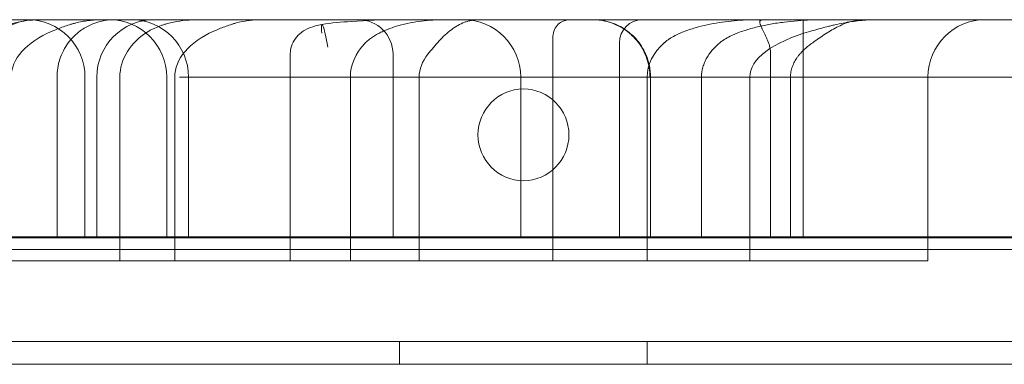
# Model space of a CAD drawing. Units: millimetres. Extents: x 56623 to 65123, y -10294 to -3294.
# Drawn here: x 61104 to 61189, y -5763 to -5733 of the extents above; entities that cross this region are included whole.
import ezdxf

# ---------------------------------------------------------------- set-up
doc = ezdxf.new("R2010")
doc.units = ezdxf.units.MM

# ---------------------------------------------------------------- blocks, each defined once
blk = doc.blocks.new('A$C00294823')
at = {"color": 0, "linetype": 'Continuous', "lineweight": 0}
for p, q in [((33866.495, 2413.878), (33106.495, 2413.878)), ((33507.066, 2413.878), (33507.066, 2413.663)), ((33510.849, 2394.878), (33510.849, 2413.878)), ((33489.041, 2392.878), (33489.041, 2411.878)), ((33466.2, 2410.878), (33466.2, 2392.878)), ((33475.142, 2410.878), (33475.142, 2394.878)), ((33508.011, 2410.878), (33508.011, 2394.878)), ((33445.895, 2408.887), (33445.895, 2394.878)), ((33448.329, 2394.878), (33448.329, 2408.878)), ((33449.358, 2408.878), (33449.358, 2394.878)), ((33451.366, 2408.878), (33451.366, 2392.878)), ((33455.44, 2394.878), (33455.44, 2408.878)), ((33456.138, 2408.878), (33456.138, 2392.878)), ((33457.346, 2394.878), (33457.346, 2408.878)), ((33471.431, 2408.878), (33471.431, 2392.878)), ((33477.417, 2408.878), (33477.417, 2392.878)), ((33486.254, 2408.878), (33486.254, 2394.878)), ((33497.26, 2408.878), (33497.26, 2392.878)), ((33497.557, 2394.878), (33497.557, 2408.878)), ((33506.194, 2408.878), (33506.194, 2392.878)), ((33521.7, 2392.878), (33521.7, 2408.878)), ((33087.726, 2394.964), (33885.264, 2394.964)), ((33448.329, 2394.878), (33415.487, 2394.878)), ((33067.495, 2393.878), (33905.495, 2393.878)), ((33516.079, 2392.878), (33404.954, 2392.878)), ((33521.7, 2392.878), (33516.079, 2392.878)), ((33032.495, 2385.878), (33940.495, 2385.878)), ((33475.715, 2385.878), (33475.715, 2383.878)), ((33497.275, 2385.878), (33497.275, 2383.878)), ((33940.495, 2383.883), (33033.495, 2383.883)), ((33940.495, 2383.878), (33033.495, 2383.878))]:
    blk.add_line(p, q, dxfattribs=at)
for centre, radius, start, end in [((33444.067, 2408.878), 5, 90, 180), ((33443.329, 2408.878), 5, 0, 90), ((33454.358, 2408.878), 5, 90, 180), ((33450.44, 2408.878), 5, 0, 90), ((33452.346, 2408.878), 5, 360, 90), ((33472.142, 2410.878), 3, 0, 90), ((33481.254, 2408.878), 5, 0, 90), ((33496.853, 2411.878), 2, 90, 180), ((33526.7, 2408.878), 5, 90, 180), ((33486.538, 2403.854), 4, 90.60581, 269.39419), ((33486.453, 2403.854), 4, 270.60581, 89.39419)]:
    blk.add_arc(centre, radius, start, end, dxfattribs=at)
for centre, major_axis, ratio, start_param, end_param in [((33469.283, 2411.49), (-0.323, 1.974), 0.090718, 4.697527, 7.170124), ((33450.808, 2408.878), (8.906, 0), 0.561438, 2.214297, 3.141593), ((33457.637, 2408.878), (6.272, 0), 0.797256, 2.214297, 3.141593), ((33464.653, 2408.878), (8.515, 0), 0.587181, 2.214297, 3.141593), ((33519.462, 2408.878), (13.268, 0), 0.376847, 2.214297, 3.141593), ((33478.049, 2408.878), (6.619, 0), 0.755429, 2.517054, 3.141593), ((33504.8, 2408.878), (7.54, 0), 0.663172, 2.498092, 3.141593), ((33486.547, 2408.878), (9.13, 0), 0.547628, 2.730076, 3.141593)]:
    blk.add_ellipse(centre, major_axis=major_axis, ratio=ratio, start_param=start_param, end_param=end_param, dxfattribs=at)
for points, knots in [([(33440.466, 2412.878), (33440.554, 2412.932), (33440.641, 2412.981), (33440.814, 2413.074), (33440.9, 2413.117), (33441.158, 2413.237), (33441.329, 2413.308), (33441.585, 2413.402), (33441.671, 2413.432), (33441.841, 2413.487), (33441.926, 2413.513), (33442.179, 2413.586), (33442.347, 2413.628), (33442.85, 2413.739), (33443.182, 2413.791), (33443.681, 2413.844), (33443.848, 2413.857), (33444.098, 2413.87), (33444.223, 2413.874), (33444.348, 2413.877), (33444.431, 2413.878), (33444.473, 2413.878), (33444.515, 2413.878)], [0, 0, 0, 0, 0.0625, 0.0625, 0.125, 0.125, 0.25, 0.25, 0.3125, 0.3125, 0.375, 0.375, 0.5, 0.5, 0.75, 0.75, 0.875, 0.875, 0.9375, 0.96875, 0.96875, 1, 1, 1, 1]), ([(33445.465, 2412.878), (33445.78, 2413.011), (33446.108, 2413.142), (33446.622, 2413.323), (33446.796, 2413.381), (33447.064, 2413.463), (33447.154, 2413.49), (33447.335, 2413.54), (33447.426, 2413.564), (33447.885, 2413.68), (33448.259, 2413.753), (33448.83, 2413.827), (33449.022, 2413.846), (33449.312, 2413.865), (33449.457, 2413.873), (33449.603, 2413.876), (33449.7, 2413.878), (33449.749, 2413.878), (33449.797, 2413.878)], [0, 0, 0, 0, 0.25, 0.25, 0.375, 0.375, 0.4375, 0.4375, 0.5, 0.5, 0.75, 0.75, 0.875, 0.875, 0.9375, 0.96875, 0.96875, 1, 1, 1, 1]), ([(33450.833, 2413.878), (33450.598, 2413.878), (33450.338, 2413.862), (33449.879, 2413.783), (33449.711, 2413.746), (33449.307, 2413.633), (33449.066, 2413.546), (33448.516, 2413.298), (33448.208, 2413.118), (33447.529, 2412.617), (33447.172, 2412.261), (33446.559, 2411.434), (33446.306, 2410.944), (33445.979, 2409.937), (33445.895, 2409.409), (33445.895, 2408.887)], [0, 0, 0, 0, 1.114378, 1.114378, 1.684311, 1.684311, 2.465235, 2.465235, 3.527848, 3.527848, 5.008689, 5.008689, 6.620932, 6.620932, 8.186837, 8.186837, 8.186837, 8.186837]), ([(33450.493, 2413.878), (33450.441, 2413.878), (33450.412, 2413.876), (33450.412, 2413.876), (33450.421, 2413.877), (33450.44, 2413.878)], [0, 0, 0, 0, 0.975839, 0.975839, 1.514518, 1.514518, 1.514518, 1.514518]), ([(33453.874, 2412.878), (33453.962, 2412.931), (33454.05, 2412.979), (33454.227, 2413.07), (33454.316, 2413.112), (33454.585, 2413.232), (33454.765, 2413.303), (33455.038, 2413.397), (33455.13, 2413.427), (33455.313, 2413.483), (33455.404, 2413.509), (33455.677, 2413.583), (33455.859, 2413.625), (33456.405, 2413.737), (33456.769, 2413.79), (33457.316, 2413.843), (33457.499, 2413.856), (33457.774, 2413.869), (33457.911, 2413.874), (33458.049, 2413.877), (33458.141, 2413.878), (33458.187, 2413.878), (33458.233, 2413.878)], [0, 0, 0, 0, 0.0625, 0.0625, 0.125, 0.125, 0.25, 0.25, 0.3125, 0.3125, 0.375, 0.375, 0.5, 0.5, 0.75, 0.75, 0.875, 0.875, 0.9375, 0.96875, 0.96875, 1, 1, 1, 1]), ([(33459.544, 2412.878), (33459.852, 2413.014), (33460.167, 2413.146), (33460.653, 2413.328), (33460.817, 2413.386), (33461.067, 2413.468), (33461.151, 2413.494), (33461.32, 2413.544), (33461.405, 2413.568), (33461.833, 2413.683), (33462.178, 2413.755), (33462.701, 2413.828), (33462.877, 2413.847), (33463.141, 2413.866), (33463.273, 2413.873), (33463.406, 2413.876), (33463.495, 2413.878), (33463.54, 2413.878), (33463.584, 2413.878)], [0, 0, 0, 0, 0.25, 0.25, 0.375, 0.375, 0.4375, 0.4375, 0.5, 0.5, 0.75, 0.75, 0.875, 0.875, 0.9375, 0.96875, 0.96875, 1, 1, 1, 1]), ([(33468.96, 2413.464), (33469.801, 2413.605), (33470.65, 2413.664), (33472.834, 2413.824), (33474.178, 2413.878), (33475.519, 2413.878)], [0, 0, 0, 0, 2.563629, 2.563629, 6.600412, 6.600412, 6.600412, 6.600412]), ([(33475.642, 2413.364), (33475.969, 2413.456), (33476.298, 2413.533), (33476.955, 2413.662), (33477.285, 2413.714), (33477.946, 2413.797), (33478.278, 2413.827), (33478.776, 2413.858), (33478.943, 2413.865), (33479.193, 2413.873), (33479.318, 2413.876), (33479.443, 2413.877), (33479.527, 2413.878), (33479.568, 2413.878), (33479.61, 2413.878)], [0, 0, 0, 0, 0.25, 0.25, 0.5, 0.5, 0.75, 0.75, 0.875, 0.875, 0.9375, 0.96875, 0.96875, 1, 1, 1, 1]), ([(33478.179, 2410.878), (33478.336, 2411.076), (33478.495, 2411.272), (33478.819, 2411.658), (33478.985, 2411.848), (33479.328, 2412.216), (33479.502, 2412.391), (33479.856, 2412.717), (33480.037, 2412.868), (33480.316, 2413.077), (33480.41, 2413.143), (33480.599, 2413.268), (33480.694, 2413.325), (33480.981, 2413.487), (33481.174, 2413.578), (33481.419, 2413.671), (33481.468, 2413.688), (33481.568, 2413.721), (33481.617, 2413.737), (33481.767, 2413.779), (33481.966, 2413.826), (33482.166, 2413.854), (33482.317, 2413.869), (33482.392, 2413.874), (33482.467, 2413.877), (33482.518, 2413.878), (33482.543, 2413.878), (33482.568, 2413.878)], [0, 0, 0, 0, 0.125, 0.125, 0.25, 0.25, 0.375, 0.375, 0.5, 0.5, 0.5625, 0.5625, 0.625, 0.625, 0.75, 0.75, 0.78125, 0.78125, 0.8125, 0.8125, 0.875, 0.9375, 0.9375, 0.96875, 0.984375, 0.984375, 1, 1, 1, 1]), ([(33489.041, 2411.878), (33489.041, 2411.881), (33489.041, 2411.884), (33489.041, 2411.896), (33489.041, 2411.905), (33489.041, 2411.941), (33489.041, 2411.968), (33489.042, 2412.076), (33489.044, 2412.156), (33489.054, 2412.391), (33489.068, 2412.543), (33489.123, 2412.803), (33489.156, 2412.911), (33489.278, 2413.19), (33489.389, 2413.352), (33489.645, 2413.596), (33489.789, 2413.69), (33490.072, 2413.808), (33490.211, 2413.843), (33490.437, 2413.873), (33490.524, 2413.878), (33490.611, 2413.878)], [0, 0, 0, 0, 0.009007, 0.009007, 0.036031, 0.036031, 0.117151, 0.117151, 0.361197, 0.361197, 0.848728, 0.848728, 1.205155, 1.205155, 1.803098, 1.803098, 2.313854, 2.313854, 2.757692, 2.757692, 3.028931, 3.028931, 3.028931, 3.028931]), ([(33497.509, 2408.878), (33497.509, 2408.878), (33497.509, 2408.878), (33497.509, 2408.878), (33497.509, 2408.878), (33497.509, 2408.882), (33497.509, 2408.885), (33497.509, 2408.893), (33497.509, 2408.898), (33497.509, 2408.928), (33497.508, 2408.953), (33497.507, 2409.011), (33497.506, 2409.045), (33497.483, 2409.619), (33497.371, 2410.164), (33496.98, 2411.182), (33496.694, 2411.669), (33496.186, 2412.274), (33496.018, 2412.448), (33495.779, 2412.662), (33495.718, 2412.714), (33495.635, 2412.781), (33495.614, 2412.797), (33495.168, 2413.147), (33494.682, 2413.414), (33493.661, 2413.774), (33493.114, 2413.871), (33492.555, 2413.878), (33492.538, 2413.878), (33492.519, 2413.878), (33492.515, 2413.878), (33492.512, 2413.878), (33492.511, 2413.878), (33492.51, 2413.878), (33492.509, 2413.878), (33492.509, 2413.878), (33492.509, 2413.878), (33492.509, 2413.878), (33492.509, 2413.878), (33492.509, 2413.878)], [0, 0, 0, 0, 0.000078, 0.000078, 0.000391, 0.000391, 0.010391, 0.010391, 0.024493, 0.024493, 0.099707, 0.099707, 0.199995, 0.199995, 1.824406, 1.824406, 3.473213, 3.473213, 4.195025, 4.195025, 4.435092, 4.435092, 4.515095, 4.515095, 6.135693, 6.135693, 7.761125, 7.761125, 7.811266, 7.811266, 7.820667, 7.820667, 7.823167, 7.823167, 7.823792, 7.823792, 7.823949, 7.823949, 7.824042, 7.824042, 7.824042, 7.824042]), ([(33492.526, 2413.878), (33492.526, 2413.878), (33492.526, 2413.878), (33492.526, 2413.878), (33492.526, 2413.878), (33492.526, 2413.878), (33492.526, 2413.878), (33492.527, 2413.878), (33492.527, 2413.878), (33492.541, 2413.878), (33492.556, 2413.878), (33492.589, 2413.878), (33492.608, 2413.877), (33492.678, 2413.876), (33492.729, 2413.874), (33492.915, 2413.865), (33493.05, 2413.852), (33493.45, 2413.799), (33493.714, 2413.742), (33494.49, 2413.508), (33494.989, 2413.263), (33495.871, 2412.634), (33496.265, 2412.242), (33496.903, 2411.357), (33497.153, 2410.851), (33497.382, 2410.094), (33497.435, 2409.858), (33497.483, 2409.541), (33497.493, 2409.462), (33497.503, 2409.356), (33497.506, 2409.329), (33497.519, 2409.17), (33497.525, 2409.036), (33497.526, 2408.896), (33497.526, 2408.89), (33497.526, 2408.882), (33497.526, 2408.881), (33497.526, 2408.879), (33497.526, 2408.878), (33497.526, 2408.878), (33497.526, 2408.878), (33497.526, 2408.878), (33497.526, 2408.878), (33497.526, 2408.878)], [0, 0, 0, 0, 0.000078, 0.000078, 0.000156, 0.000156, 0.000469, 0.000469, 0.000971, 0.000971, 0.043839, 0.043839, 0.100997, 0.100997, 0.253432, 0.253432, 0.660203, 0.660203, 1.464967, 1.464967, 3.090272, 3.090272, 4.714678, 4.714678, 6.363476, 6.363476, 7.085306, 7.085306, 7.32538, 7.32538, 7.405385, 7.405385, 7.805705, 7.805705, 7.824455, 7.824455, 7.829456, 7.829456, 7.830081, 7.830081, 7.830159, 7.830159, 7.830206, 7.830206, 7.830206, 7.830206]), ([(33492.557, 2413.878), (33492.657, 2413.878), (33492.757, 2413.875), (33493.398, 2413.837), (33493.94, 2413.714), (33494.944, 2413.305), (33495.418, 2413.015), (33496.237, 2412.306), (33496.593, 2411.879), (33497.145, 2410.94), (33497.347, 2410.415), (33497.523, 2409.55), (33497.557, 2409.213), (33497.557, 2408.878)], [0, 0, 0, 0, 0.299697, 0.299697, 1.925015, 1.925015, 3.550318, 3.550318, 5.1749, 5.1749, 6.818251, 6.818251, 7.823138, 7.823138, 7.823138, 7.823138]), ([(33498.768, 2411.878), (33498.839, 2411.941), (33498.912, 2412), (33499.061, 2412.111), (33499.137, 2412.164), (33499.369, 2412.315), (33499.528, 2412.406), (33499.773, 2412.534), (33499.855, 2412.575), (33500.021, 2412.653), (33500.104, 2412.69), (33500.353, 2412.798), (33500.521, 2412.864), (33501.026, 2413.048), (33501.365, 2413.153), (33502.05, 2413.338), (33502.395, 2413.417), (33503.089, 2413.555), (33503.438, 2413.614), (33504.137, 2413.712), (33504.487, 2413.752), (33505.187, 2413.816), (33505.537, 2413.839), (33506.239, 2413.87), (33506.59, 2413.878), (33506.942, 2413.878)], [0, 0, 0, 0, 0.03125, 0.03125, 0.0625, 0.0625, 0.125, 0.125, 0.15625, 0.15625, 0.1875, 0.1875, 0.25, 0.25, 0.375, 0.375, 0.5, 0.5, 0.625, 0.625, 0.75, 0.75, 0.875, 0.875, 1, 1, 1, 1]), ([(33503.599, 2411.878), (33503.676, 2411.943), (33503.757, 2412.003), (33503.921, 2412.117), (33504.005, 2412.17), (33504.262, 2412.323), (33504.439, 2412.415), (33504.711, 2412.543), (33504.802, 2412.584), (33504.986, 2412.662), (33505.078, 2412.699), (33505.355, 2412.807), (33505.542, 2412.873), (33506.103, 2413.056), (33506.481, 2413.161), (33507.243, 2413.344), (33507.627, 2413.422), (33508.206, 2413.525), (33508.4, 2413.556), (33508.789, 2413.614), (33508.984, 2413.641), (33509.568, 2413.714), (33509.958, 2413.754), (33510.738, 2413.817), (33511.129, 2413.84), (33511.716, 2413.863), (33511.911, 2413.869), (33512.303, 2413.876), (33512.499, 2413.878), (33512.695, 2413.878)], [0, 0, 0, 0, 0.03125, 0.03125, 0.0625, 0.0625, 0.125, 0.125, 0.15625, 0.15625, 0.1875, 0.1875, 0.25, 0.25, 0.375, 0.375, 0.5, 0.5, 0.5625, 0.5625, 0.625, 0.625, 0.75, 0.75, 0.875, 0.875, 0.9375, 0.9375, 1, 1, 1, 1]), ([(33507.527, 2413.878), (33507.459, 2413.878), (33507.399, 2413.876), (33507.292, 2413.866), (33507.246, 2413.858), (33507.168, 2413.833), (33507.138, 2413.817), (33507.104, 2413.784), (33507.095, 2413.772), (33507.08, 2413.744), (33507.075, 2413.729), (33507.064, 2413.68), (33507.065, 2413.641), (33507.076, 2413.576), (33507.081, 2413.553), (33507.095, 2413.504), (33507.103, 2413.478), (33507.133, 2413.396), (33507.157, 2413.337), (33507.2, 2413.243), (33507.216, 2413.21), (33507.248, 2413.143), (33507.265, 2413.108), (33507.353, 2412.93), (33507.433, 2412.777), (33507.534, 2412.57), (33507.554, 2412.528), (33507.595, 2412.442), (33507.615, 2412.398), (33507.675, 2412.266), (33507.714, 2412.175), (33507.788, 2411.991), (33507.823, 2411.896), (33507.87, 2411.751), (33507.885, 2411.702), (33507.913, 2411.602), (33507.926, 2411.551), (33507.961, 2411.399), (33507.979, 2411.296), (33508.005, 2411.089), (33508.011, 2410.984), (33508.011, 2410.878)], [0, 0, 0, 0, 0.0625, 0.0625, 0.125, 0.125, 0.1875, 0.1875, 0.21875, 0.21875, 0.25, 0.25, 0.3125, 0.3125, 0.34375, 0.34375, 0.375, 0.375, 0.4375, 0.4375, 0.46875, 0.46875, 0.5, 0.5, 0.625, 0.625, 0.65625, 0.65625, 0.6875, 0.6875, 0.75, 0.75, 0.8125, 0.8125, 0.84375, 0.84375, 0.875, 0.875, 0.9375, 0.9375, 1, 1, 1, 1]), ([(33511.501, 2412.878), (33511.961, 2413.008), (33512.425, 2413.138), (33513.013, 2413.289), (33513.131, 2413.318), (33513.368, 2413.376), (33513.487, 2413.404), (33513.844, 2413.486), (33514.083, 2413.537), (33514.8, 2413.676), (33515.281, 2413.75), (33516.006, 2413.826), (33516.249, 2413.846), (33516.614, 2413.865), (33516.736, 2413.87), (33516.981, 2413.876), (33517.104, 2413.878), (33517.226, 2413.878)], [0, 0, 0, 0, 0.25, 0.25, 0.3125, 0.3125, 0.375, 0.375, 0.5, 0.5, 0.75, 0.75, 0.875, 0.875, 0.9375, 0.9375, 1, 1, 1, 1]), ([(33511.671, 2411.878), (33512.048, 2412.138), (33512.418, 2412.396), (33512.977, 2412.757), (33513.164, 2412.874), (33513.542, 2413.094), (33513.729, 2413.196), (33514.29, 2413.474), (33514.663, 2413.622), (33515.234, 2413.775), (33515.424, 2413.814), (33515.709, 2413.852), (33515.851, 2413.867), (33516.017, 2413.875), (33516.089, 2413.877), (33516.137, 2413.878), (33516.16, 2413.878), (33516.184, 2413.878)], [0, 0, 0, 0, 0.25, 0.25, 0.375, 0.375, 0.5, 0.5, 0.75, 0.75, 0.875, 0.875, 0.9375, 0.96875, 0.984375, 0.984375, 1, 1, 1, 1]), ([(33466.2, 2410.878), (33466.201, 2410.905), (33466.201, 2410.933), (33466.206, 2411.042), (33466.214, 2411.124), (33466.263, 2411.452), (33466.34, 2411.695), (33466.567, 2412.137), (33466.716, 2412.341), (33467.078, 2412.708), (33467.3, 2412.868), (33467.801, 2413.146), (33468.09, 2413.254), (33468.573, 2413.389), (33468.766, 2413.432), (33468.96, 2413.464)], [0, 0, 0, 0, 0.081989, 0.081989, 0.328259, 0.328259, 1.075433, 1.075433, 1.817483, 1.817483, 2.621932, 2.621932, 3.535931, 3.535931, 4.126533, 4.126533, 4.126533, 4.126533]), ([(33475.642, 2413.364), (33475.381, 2413.291), (33475.121, 2413.207), (33474.732, 2413.063), (33474.603, 2413.012), (33474.41, 2412.93), (33474.346, 2412.902), (33474.218, 2412.843), (33474.154, 2412.813), (33473.965, 2412.72), (33473.84, 2412.655), (33473.594, 2412.514), (33473.473, 2412.44), (33473.294, 2412.319), (33473.235, 2412.278), (33473.118, 2412.192), (33473.06, 2412.147), (33472.891, 2412.008), (33472.782, 2411.909), (33472.68, 2411.802)], [0, 0, 0, 0, 0.25, 0.25, 0.375, 0.375, 0.4375, 0.4375, 0.5, 0.5, 0.625, 0.625, 0.75, 0.75, 0.8125, 0.8125, 0.875, 0.875, 1, 1, 1, 1]), ([(33494.853, 2394.878), (33494.853, 2396.211), (33494.853, 2397.545), (33494.853, 2398.878), (33494.853, 2403.211), (33494.853, 2407.545), (33494.853, 2411.878)], [0, 0, 0, 0, 0.004, 0.004, 0.004, 0.017, 0.017, 0.017, 0.017]), ([(33503.599, 2411.878), (33503.374, 2411.692), (33503.164, 2411.49), (33502.876, 2411.161), (33502.784, 2411.046), (33502.611, 2410.806), (33502.532, 2410.683), (33502.386, 2410.43), (33502.321, 2410.299), (33502.235, 2410.097), (33502.208, 2410.029), (33502.159, 2409.89), (33502.136, 2409.819), (33502.035, 2409.465), (33501.993, 2409.175), (33501.993, 2408.878)], [0, 0, 0, 0, 0.25, 0.25, 0.375, 0.375, 0.5, 0.5, 0.625, 0.625, 0.6875, 0.6875, 0.75, 0.75, 1, 1, 1, 1]), ([(33509.742, 2408.878), (33509.742, 2409.035), (33509.756, 2409.189), (33509.811, 2409.493), (33509.851, 2409.642), (33509.956, 2409.937), (33510.019, 2410.078), (33510.164, 2410.35), (33510.246, 2410.481), (33510.38, 2410.671), (33510.427, 2410.733), (33510.525, 2410.854), (33510.575, 2410.914), (33510.729, 2411.087), (33510.837, 2411.197), (33511.174, 2411.512), (33511.416, 2411.702), (33511.671, 2411.878)], [0, 0, 0, 0, 0.125, 0.125, 0.25, 0.25, 0.375, 0.375, 0.5, 0.5, 0.5625, 0.5625, 0.625, 0.625, 0.75, 0.75, 1, 1, 1, 1]), ([(33486.651, 2408.878), (33486.475, 2408.878), (33486.296, 2408.878), (33485.893, 2408.878), (33485.667, 2408.878), (33485.214, 2408.878), (33484.986, 2408.878), (33484.65, 2408.878), (33484.54, 2408.878), (33484.321, 2408.878), (33484.214, 2408.878), (33483.891, 2408.878), (33483.678, 2408.878), (33483.341, 2408.878), (33483.227, 2408.878), (33483.048, 2408.878), (33482.987, 2408.878), (33482.863, 2408.878), (33482.8, 2408.878), (33482.477, 2408.878), (33482.199, 2408.878), (33481.64, 2408.878), (33481.358, 2408.878), (33480.95, 2408.878), (33480.817, 2408.878), (33480.554, 2408.878), (33480.423, 2408.878), (33480.162, 2408.878), (33480.03, 2408.878), (33479.762, 2408.878), (33479.625, 2408.878), (33479.411, 2408.878), (33479.338, 2408.878), (33479.188, 2408.878), (33479.111, 2408.878), (33478.875, 2408.878), (33478.71, 2408.878), (33478.371, 2408.878), (33478.197, 2408.878), (33477.844, 2408.878), (33477.666, 2408.878), (33477.309, 2408.878), (33477.13, 2408.878), (33476.776, 2408.878), (33476.247, 2408.878), (33475.731, 2408.878), (33475.226, 2408.878), (33475.06, 2408.878), (33474.73, 2408.878), (33474.568, 2408.878), (33474.085, 2408.878), (33473.768, 2408.878), (33473.291, 2408.878), (33473.132, 2408.878), (33472.81, 2408.878), (33472.648, 2408.878), (33472.324, 2408.878), (33472.162, 2408.878), (33471.926, 2408.878), (33471.848, 2408.878), (33471.695, 2408.878), (33471.62, 2408.878), (33471.467, 2408.878), (33471.391, 2408.878), (33471.272, 2408.878), (33471.232, 2408.878), (33471.149, 2408.878), (33471.106, 2408.878), (33471.015, 2408.878), (33470.967, 2408.878), (33470.869, 2408.878), (33470.819, 2408.878), (33470.665, 2408.878), (33470.56, 2408.878), (33470.349, 2408.878), (33470.243, 2408.878), (33470.034, 2408.878), (33469.931, 2408.878), (33469.623, 2408.878), (33469.421, 2408.878), (33469.019, 2408.878), (33468.818, 2408.878), (33468.415, 2408.878), (33467.809, 2408.878), (33467.195, 2408.878), (33465.953, 2408.878), (33465.106, 2408.878), (33463.84, 2408.878), (33463.419, 2408.878), (33462.584, 2408.878), (33462.171, 2408.878), (33461.343, 2408.878), (33460.929, 2408.878), (33460.089, 2408.878), (33459.664, 2408.878), (33458.791, 2408.878), (33458.343, 2408.878), (33457.444, 2408.878), (33456.993, 2408.878), (33456.549, 2408.878)], [0.7668637, 0.7668637, 0.7668637, 0.7668637, 0.7734375, 0.7734375, 0.78125, 0.78125, 0.7890625, 0.7890625, 0.7929688, 0.7929688, 0.796875, 0.796875, 0.8046875, 0.8046875, 0.8085938, 0.8085938, 0.8105469, 0.8105469, 0.8125, 0.8125, 0.8203125, 0.8203125, 0.828125, 0.828125, 0.8320313, 0.8320313, 0.8359375, 0.8359375, 0.8398438, 0.8398438, 0.84375, 0.84375, 0.8457031, 0.8457031, 0.8476563, 0.8476563, 0.8515625, 0.8515625, 0.8554688, 0.8554688, 0.859375, 0.859375, 0.8632813, 0.8632813, 0.8671875, 0.875, 0.875, 0.8789063, 0.8789063, 0.8828125, 0.8828125, 0.890625, 0.890625, 0.8945313, 0.8945313, 0.8984375, 0.8984375, 0.9023438, 0.9023438, 0.9042969, 0.9042969, 0.90625, 0.90625, 0.9082031, 0.9082031, 0.9091797, 0.9091797, 0.9101563, 0.9101563, 0.9111328, 0.9111328, 0.9121094, 0.9121094, 0.9140625, 0.9140625, 0.9160156, 0.9160156, 0.9179688, 0.9179688, 0.921875, 0.921875, 0.9257813, 0.9257813, 0.9296875, 0.9375, 0.9375, 0.953125, 0.953125, 0.9609375, 0.9609375, 0.96875, 0.96875, 0.9765625, 0.9765625, 0.984375, 0.984375, 0.9921875, 0.9921875, 1, 1, 1, 1]), ([(33486.651, 2408.878), (33487.011, 2408.878), (33487.37, 2408.878), (33488.082, 2408.878), (33488.434, 2408.878), (33489.126, 2408.878), (33489.466, 2408.878), (33490.131, 2408.878), (33490.455, 2408.878), (33491.089, 2408.878), (33491.4, 2408.878), (33492.011, 2408.878), (33492.311, 2408.878), (33492.909, 2408.878), (33493.205, 2408.878), (33493.652, 2408.878), (33493.802, 2408.878), (33494.102, 2408.878), (33494.253, 2408.878), (33495.011, 2408.878), (33495.627, 2408.878), (33496.549, 2408.878), (33496.857, 2408.878), (33497.47, 2408.878), (33497.775, 2408.878), (33498.689, 2408.878), (33499.297, 2408.878), (33500.216, 2408.878), (33500.523, 2408.878), (33501.143, 2408.878), (33501.455, 2408.878), (33502.387, 2408.878), (33503.005, 2408.878), (33503.904, 2408.878), (33504.199, 2408.878), (33504.777, 2408.878), (33505.06, 2408.878), (33505.619, 2408.878), (33505.894, 2408.878), (33506.44, 2408.878), (33506.711, 2408.878), (33507.254, 2408.878), (33507.525, 2408.878), (33508.072, 2408.878), (33508.348, 2408.878), (33509.179, 2408.878), (33509.737, 2408.878), (33510.568, 2408.878), (33510.844, 2408.878), (33511.394, 2408.878), (33511.669, 2408.878), (33512.494, 2408.878), (33513.046, 2408.878), (33513.892, 2408.878), (33514.177, 2408.878), (33514.744, 2408.878), (33515.027, 2408.878), (33515.586, 2408.878), (33515.862, 2408.878), (33516.401, 2408.878), (33516.665, 2408.878), (33517.432, 2408.878), (33517.913, 2408.878), (33518.612, 2408.878), (33518.841, 2408.878), (33519.299, 2408.878), (33519.528, 2408.878), (33520.221, 2408.878), (33520.694, 2408.878), (33521.407, 2408.878), (33521.645, 2408.878), (33522.12, 2408.878), (33522.357, 2408.878), (33523.063, 2408.878), (33523.53, 2408.878), (33524.238, 2408.878), (33524.475, 2408.878), (33524.953, 2408.878), (33525.195, 2408.878), (33525.681, 2408.878), (33525.924, 2408.878), (33526.405, 2408.878), (33526.643, 2408.878), (33527.109, 2408.878), (33527.337, 2408.878), (33527.781, 2408.878), (33527.995, 2408.878), (33528.412, 2408.878), (33528.615, 2408.878), (33529.012, 2408.878), (33529.207, 2408.878), (33529.594, 2408.878), (33529.786, 2408.878), (33530.173, 2408.878), (33530.369, 2408.878), (33530.963, 2408.878), (33531.366, 2408.878), (33531.969, 2408.878), (33532.169, 2408.878), (33532.568, 2408.878), (33532.766, 2408.878), (33533.36, 2408.878), (33533.755, 2408.878), (33534.258, 2408.878), (33534.359, 2408.878), (33534.563, 2408.878), (33534.665, 2408.878), (33534.973, 2408.878), (33535.179, 2408.878), (33535.793, 2408.878), (33536.195, 2408.878), (33536.667, 2408.878), (33536.76, 2408.878), (33536.943, 2408.878), (33537.032, 2408.878), (33537.296, 2408.878), (33537.466, 2408.878), (33537.798, 2408.878), (33537.96, 2408.878), (33538.28, 2408.878), (33538.438, 2408.878), (33538.676, 2408.878), (33538.756, 2408.878), (33538.917, 2408.878), (33538.998, 2408.878), (33539.242, 2408.878), (33539.407, 2408.878), (33539.904, 2408.878), (33540.238, 2408.878), (33540.899, 2408.878), (33541.226, 2408.878), (33541.718, 2408.878), (33541.883, 2408.878), (33542.215, 2408.878), (33542.383, 2408.878), (33542.89, 2408.878), (33543.232, 2408.878), (33543.725, 2408.878), (33543.886, 2408.878), (33544.2, 2408.878), (33544.351, 2408.878), (33544.791, 2408.878), (33545.065, 2408.878), (33545.47, 2408.878), (33545.604, 2408.878), (33545.875, 2408.878), (33546.011, 2408.878), (33546.426, 2408.878), (33546.708, 2408.878), (33547.128, 2408.878), (33547.267, 2408.878), (33547.544, 2408.878), (33547.681, 2408.878), (33548.092, 2408.878), (33548.366, 2408.878), (33548.721, 2408.878), (33548.793, 2408.878), (33548.939, 2408.878), (33549.012, 2408.878), (33549.233, 2408.878), (33549.382, 2408.878), (33549.673, 2408.878), (33549.816, 2408.878), (33550.091, 2408.878), (33550.222, 2408.878), (33550.408, 2408.878), (33550.467, 2408.878), (33550.582, 2408.878), (33550.638, 2408.878), (33550.797, 2408.878), (33550.895, 2408.878), (33551.08, 2408.878), (33551.167, 2408.878), (33551.334, 2408.878), (33551.415, 2408.878), (33551.537, 2408.878), (33551.578, 2408.878), (33551.662, 2408.878), (33551.705, 2408.878), (33551.835, 2408.878), (33551.925, 2408.878), (33552.198, 2408.878), (33552.387, 2408.878), (33552.764, 2408.878), (33552.952, 2408.878), (33553.51, 2408.878), (33553.876, 2408.878), (33554.397, 2408.878), (33554.566, 2408.878), (33554.894, 2408.878), (33555.053, 2408.878), (33555.522, 2408.878), (33555.822, 2408.878), (33556.272, 2408.878), (33556.421, 2408.878), (33556.653, 2408.878), (33556.731, 2408.878), (33556.891, 2408.878), (33556.973, 2408.878), (33557.142, 2408.878), (33557.228, 2408.878), (33557.396, 2408.878), (33557.479, 2408.878), (33557.635, 2408.878), (33557.709, 2408.878), (33557.81, 2408.878), (33557.842, 2408.878), (33557.903, 2408.878), (33557.931, 2408.878), (33558.011, 2408.878), (33558.057, 2408.878), (33558.139, 2408.878), (33558.176, 2408.878), (33558.245, 2408.878), (33558.277, 2408.878), (33558.326, 2408.878), (33558.342, 2408.878), (33558.377, 2408.878), (33558.394, 2408.878), (33558.486, 2408.878), (33558.566, 2408.878), (33558.736, 2408.878), (33558.826, 2408.878), (33559.096, 2408.878), (33559.276, 2408.878), (33559.492, 2408.878), (33559.556, 2408.878), (33559.657, 2408.878), (33559.696, 2408.878), (33559.756, 2408.878), (33559.779, 2408.878), (33559.818, 2408.878), (33559.835, 2408.878), (33559.864, 2408.878), (33559.874, 2408.878), (33559.897, 2408.878), (33559.91, 2408.878), (33559.953, 2408.878), (33559.984, 2408.878), (33560.078, 2408.878), (33560.138, 2408.878), (33560.192, 2408.878), (33560.185, 2408.878), (33560.171, 2408.878), (33560.166, 2408.878), (33560.164, 2408.878), (33560.165, 2408.878), (33560.169, 2408.878), (33560.172, 2408.878), (33560.185, 2408.878), (33560.196, 2408.878), (33560.207, 2408.878), (33560.21, 2408.878), (33560.212, 2408.878), (33560.212, 2408.878), (33560.212, 2408.878)], [0, 0, 0, 0, 0.0039063, 0.0039063, 0.0078125, 0.0078125, 0.0117188, 0.0117188, 0.015625, 0.015625, 0.0195313, 0.0195313, 0.0234375, 0.0234375, 0.0273438, 0.0273438, 0.0292969, 0.0292969, 0.03125, 0.03125, 0.0390625, 0.0390625, 0.0429688, 0.0429688, 0.046875, 0.046875, 0.0546875, 0.0546875, 0.0585938, 0.0585938, 0.0625, 0.0625, 0.0703125, 0.0703125, 0.0742188, 0.0742188, 0.078125, 0.078125, 0.0820313, 0.0820313, 0.0859375, 0.0859375, 0.0898438, 0.0898438, 0.09375, 0.09375, 0.1015625, 0.1015625, 0.1054688, 0.1054688, 0.109375, 0.109375, 0.1171875, 0.1171875, 0.1210938, 0.1210938, 0.125, 0.125, 0.1289063, 0.1289063, 0.1328125, 0.1328125, 0.140625, 0.140625, 0.1445313, 0.1445313, 0.1484375, 0.1484375, 0.15625, 0.15625, 0.1601563, 0.1601563, 0.1640625, 0.1640625, 0.171875, 0.171875, 0.1757813, 0.1757813, 0.1796875, 0.1796875, 0.1835938, 0.1835938, 0.1875, 0.1875, 0.1914063, 0.1914063, 0.1953125, 0.1953125, 0.1992188, 0.1992188, 0.203125, 0.203125, 0.2070313, 0.2070313, 0.2109375, 0.2109375, 0.21875, 0.21875, 0.2226563, 0.2226563, 0.2265625, 0.2265625, 0.234375, 0.234375, 0.2363281, 0.2363281, 0.2382813, 0.2382813, 0.2421875, 0.2421875, 0.25, 0.25, 0.2519531, 0.2519531, 0.2539063, 0.2539063, 0.2578125, 0.2578125, 0.2617188, 0.2617188, 0.265625, 0.265625, 0.2675781, 0.2675781, 0.2695313, 0.2695313, 0.2734375, 0.2734375, 0.28125, 0.28125, 0.2890625, 0.2890625, 0.2929688, 0.2929688, 0.296875, 0.296875, 0.3046875, 0.3046875, 0.3085938, 0.3085938, 0.3125, 0.3125, 0.3203125, 0.3203125, 0.3242188, 0.3242188, 0.328125, 0.328125, 0.3359375, 0.3359375, 0.3398438, 0.3398438, 0.34375, 0.34375, 0.3515625, 0.3515625, 0.3535156, 0.3535156, 0.3554688, 0.3554688, 0.359375, 0.359375, 0.3632813, 0.3632813, 0.3671875, 0.3671875, 0.3691406, 0.3691406, 0.3710938, 0.3710938, 0.375, 0.375, 0.3789063, 0.3789063, 0.3828125, 0.3828125, 0.3847656, 0.3847656, 0.3867188, 0.3867188, 0.390625, 0.390625, 0.3984375, 0.3984375, 0.40625, 0.40625, 0.421875, 0.421875, 0.4296875, 0.4296875, 0.4375, 0.4375, 0.453125, 0.453125, 0.4609375, 0.4609375, 0.4648438, 0.4648438, 0.46875, 0.46875, 0.4726563, 0.4726563, 0.4765625, 0.4765625, 0.4804688, 0.4804688, 0.4824219, 0.4824219, 0.484375, 0.484375, 0.4882813, 0.4882813, 0.4921875, 0.4921875, 0.4960938, 0.4960938, 0.4980469, 0.4980469, 0.5, 0.5, 0.5078125, 0.5078125, 0.515625, 0.515625, 0.53125, 0.53125, 0.5390625, 0.5390625, 0.546875, 0.546875, 0.5546875, 0.5546875, 0.5625, 0.5625, 0.5664063, 0.5664063, 0.5703125, 0.5703125, 0.578125, 0.578125, 0.59375, 0.59375, 0.609375, 0.609375, 0.6171875, 0.6171875, 0.6210938, 0.6210938, 0.625, 0.625, 0.6328125, 0.6328125, 0.6367188, 0.6367188, 0.6381843, 0.6381843, 0.6381843, 0.6381843]), ([(33448.329, 2394.878), (33448.329, 2394.878), (33448.329, 2394.878), (33448.33, 2394.878), (33448.332, 2394.878), (33448.339, 2394.878), (33448.344, 2394.878), (33448.378, 2394.878), (33448.429, 2394.878), (33448.542, 2394.878), (33448.585, 2394.878), (33448.66, 2394.878), (33448.686, 2394.878), (33448.742, 2394.878), (33448.772, 2394.878), (33448.802, 2394.878)], [0.8413585, 0.8413585, 0.8413585, 0.8413585, 0.84375, 0.84375, 0.859375, 0.859375, 0.875, 0.875, 0.9375, 0.9375, 0.96875, 0.96875, 0.984375, 0.984375, 0.9999924, 0.9999924, 0.9999924, 0.9999924]), ([(33448.802, 2394.878), (33448.87, 2394.878), (33449.004, 2394.878), (33449.207, 2394.878), (33449.41, 2394.878), (33449.614, 2394.878), (33449.819, 2394.878), (33450.025, 2394.878), (33450.232, 2394.878), (33450.44, 2394.878), (33450.649, 2394.878), (33450.858, 2394.878), (33451.068, 2394.878), (33451.279, 2394.878), (33451.491, 2394.878), (33451.704, 2394.878), (33451.918, 2394.878), (33452.133, 2394.878), (33452.348, 2394.878), (33452.565, 2394.878), (33452.782, 2394.878), (33453, 2394.878), (33453.219, 2394.878), (33453.439, 2394.878), (33453.659, 2394.878), (33453.881, 2394.878), (33454.103, 2394.878), (33454.327, 2394.878), (33454.551, 2394.878), (33454.776, 2394.878), (33455.002, 2394.878), (33455.228, 2394.878), (33455.456, 2394.878), (33455.684, 2394.878), (33455.914, 2394.878), (33456.144, 2394.878), (33456.375, 2394.878), (33456.607, 2394.878), (33456.84, 2394.878), (33457.073, 2394.878), (33457.308, 2394.878), (33457.543, 2394.878), (33457.779, 2394.878), (33458.017, 2394.878), (33458.255, 2394.878), (33458.493, 2394.878), (33458.733, 2394.878), (33458.974, 2394.878), (33459.215, 2394.878), (33459.457, 2394.878), (33459.7, 2394.878), (33459.944, 2394.878), (33460.189, 2394.878), (33460.435, 2394.878), (33460.682, 2394.878), (33460.929, 2394.878), (33461.177, 2394.878), (33461.427, 2394.878), (33461.677, 2394.878), (33461.928, 2394.878), (33462.179, 2394.878), (33462.432, 2394.878), (33462.686, 2394.878), (33462.94, 2394.878), (33463.195, 2394.878), (33463.451, 2394.878), (33463.708, 2394.878), (33465.91, 2394.878), (33470.207, 2394.878), (33476.951, 2394.878), (33484.11, 2394.878), (33491.686, 2394.878), (33500.325, 2394.878), (33510.106, 2394.878), (33521.115, 2394.878), (33532.629, 2394.878), (33544.618, 2394.878), (33557.021, 2394.878), (33569.784, 2394.878), (33582.877, 2394.878), (33596.268, 2394.878), (33609.891, 2394.878), (33623.683, 2394.878), (33637.613, 2394.878), (33651.646, 2394.878), (33665.715, 2394.878), (33679.754, 2394.878), (33693.729, 2394.878), (33707.607, 2394.878), (33721.324, 2394.878), (33734.812, 2394.878), (33748.04, 2394.878), (33756.926, 2394.878), (33761.706, 2394.878), (33762.492, 2394.878), (33763.278, 2394.878), (33764.061, 2394.878), (33764.843, 2394.878), (33765.623, 2394.878), (33766.401, 2394.878), (33767.178, 2394.878), (33767.953, 2394.878), (33768.727, 2394.878), (33769.498, 2394.878), (33770.269, 2394.878), (33771.037, 2394.878), (33771.804, 2394.878), (33772.569, 2394.878), (33773.332, 2394.878), (33774.094, 2394.878), (33774.854, 2394.878), (33775.612, 2394.878), (33776.369, 2394.878), (33777.124, 2394.878), (33777.877, 2394.878), (33778.628, 2394.878), (33779.378, 2394.878), (33780.127, 2394.878), (33780.873, 2394.878), (33781.618, 2394.878), (33782.361, 2394.878), (33783.103, 2394.878), (33783.843, 2394.878), (33784.581, 2394.878), (33785.317, 2394.878), (33786.052, 2394.878), (33786.786, 2394.878), (33787.517, 2394.878), (33788.247, 2394.878), (33788.975, 2394.878), (33789.701, 2394.878), (33790.426, 2394.878), (33790.908, 2394.878), (33791.149, 2394.878)], [0, 0, 0, 0, 0.001175, 0.00235, 0.003525, 0.0047, 0.005875, 0.00705, 0.008225, 0.0094, 0.010575, 0.01175, 0.012926, 0.014101, 0.015276, 0.016451, 0.017626, 0.018801, 0.019976, 0.021152, 0.022327, 0.023503, 0.024678, 0.025854, 0.027029, 0.028205, 0.029381, 0.030557, 0.031732, 0.032909, 0.034085, 0.035261, 0.036437, 0.037614, 0.03879, 0.039967, 0.041144, 0.042321, 0.043498, 0.044675, 0.045853, 0.047031, 0.048208, 0.049386, 0.050564, 0.051743, 0.052921, 0.0541, 0.055278, 0.056457, 0.057637, 0.058816, 0.059996, 0.061176, 0.062356, 0.063536, 0.064716, 0.065897, 0.067078, 0.068259, 0.069441, 0.070622, 0.071804, 0.072987, 0.074169, 0.075352, 0.076535, 0.077718, 0.105664, 0.133513, 0.161332, 0.189182, 0.217129, 0.252042, 0.28683, 0.321619, 0.356533, 0.391446, 0.426234, 0.461022, 0.495937, 0.530849, 0.565637, 0.600426, 0.63534, 0.670253, 0.705041, 0.73983, 0.774744, 0.809656, 0.844445, 0.879233, 0.914147, 0.916304, 0.91846, 0.920616, 0.92277, 0.924923, 0.927076, 0.929228, 0.931379, 0.93353, 0.935679, 0.937828, 0.939977, 0.942125, 0.944272, 0.946419, 0.948565, 0.950711, 0.952856, 0.955001, 0.957146, 0.95929, 0.961434, 0.963578, 0.965721, 0.967864, 0.970007, 0.972149, 0.974292, 0.976434, 0.978576, 0.980719, 0.982861, 0.985003, 0.987145, 0.989287, 0.99143, 0.993572, 0.995714, 0.997857, 1, 1, 1, 1])]:
    blk.add_open_spline(points, degree=3, knots=knots, dxfattribs=at)
for points in [[(33501.993, 2394.878), (33501.993, 2399.545), (33501.993, 2404.211), (33501.993, 2408.878)], [(33509.742, 2394.878), (33509.742, 2399.545), (33509.742, 2404.211), (33509.742, 2408.878)]]:
    blk.add_open_spline(points, degree=3, dxfattribs=at)

msp = doc.modelspace()

# ---------------------------------------------------------------- block references
msp.add_blockref('A$C00294823', (27661.006, -8147.024))

doc.saveas('drawing.dxf')
